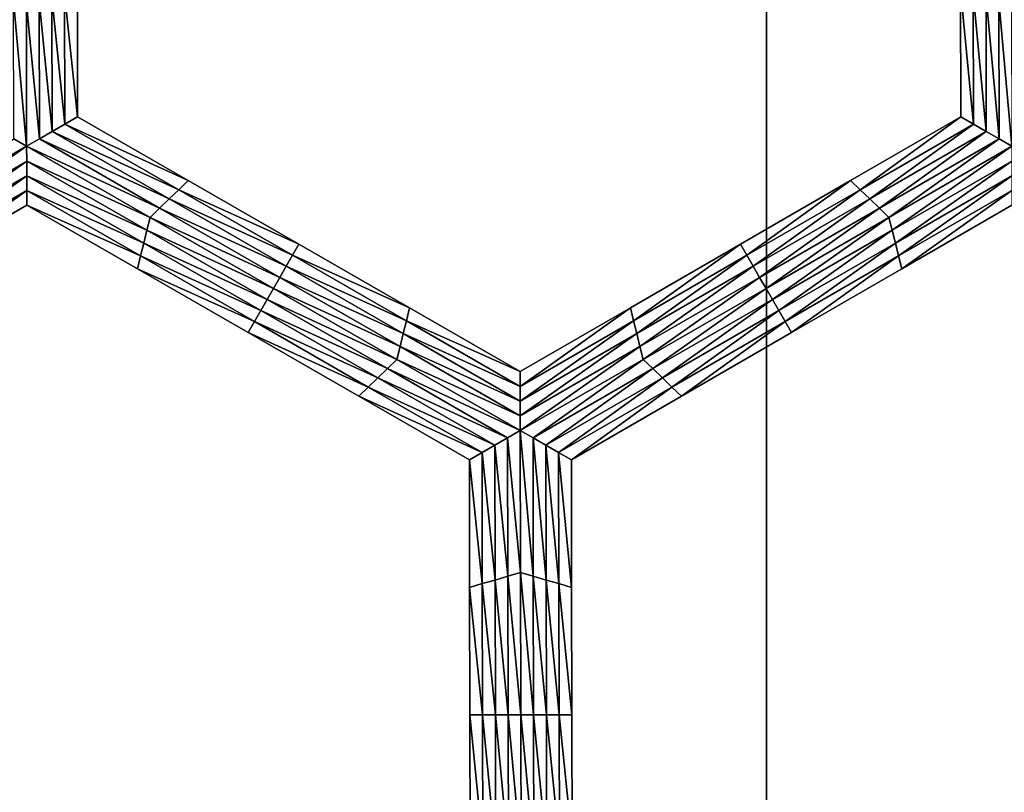
# Model space of a CAD drawing. Extents: x -0.03 to 0.034, y -0.214 to 0.03.
# Drawn here: x 0.003 to 0.005, y -0.2 to -0.199 of the extents above; entities that cross this region are included whole.
import ezdxf

# ---------------------------------------------------------------- set-up
doc = ezdxf.new("R2010")
doc.units = 0
doc.header["$MEASUREMENT"] = 0
doc.layers.get('0').update_dxf_attribs({"linetype": 'CONTINUOUS'})

msp = doc.modelspace()

# ---------------------------------------------------------------- linework, layer by layer
for points in [[(0.0043919, -0.1880346, 0.0220787), (0.0000002, -0.1880346, 0.0225112), (0.0000002, -0.212301, 0.0225162)], [(0.0043919, -0.1880346, 0.0220787), (0.0000002, -0.212301, 0.0225162), (0.0043929, -0.212301, 0.0220835)], [(0.0000002, -0.1880346, -0.0225112), (0.0043919, -0.1880346, -0.0220787), (0.0043929, -0.212301, -0.0220835)], [(0.0000002, -0.1880346, -0.0225112), (0.0043929, -0.212301, -0.0220835), (0.0000002, -0.212301, -0.0225162)], [(0.0043919, -0.1880346, -0.0220787), (0.0086149, -0.1880346, -0.0207976), (0.0086168, -0.212301, -0.0208023)], [(0.0043919, -0.1880346, -0.0220787), (0.0086168, -0.212301, -0.0208023), (0.0043929, -0.212301, -0.0220835)], [(0.0086149, -0.1880346, 0.0207976), (0.0043919, -0.1880346, 0.0220787), (0.0043929, -0.212301, 0.0220835)], [(0.0086149, -0.1880346, 0.0207976), (0.0043929, -0.212301, 0.0220835), (0.0086168, -0.212301, 0.0208022)], [(0.0030744, -0.1984999, -0.0258652), (0.0030975, -0.1984933, -0.0258652), (0.003098, -0.1987374, -0.0258652)], [(0.0030975, -0.1984933, -0.0258652), (0.0031206, -0.1984866, -0.0258652), (0.0031211, -0.1987241, -0.0258652)], [(0.0030975, -0.1984933, -0.0258652), (0.0031211, -0.1987241, -0.0258652), (0.003098, -0.1987374, -0.0258652)], [(0.0031206, -0.1984866, -0.0258652), (0.0031438, -0.1984799, -0.0258652), (0.0031442, -0.1987108, -0.0258652)], [(0.0031206, -0.1984866, -0.0258652), (0.0031442, -0.1987108, -0.0258652), (0.0031211, -0.1987241, -0.0258652)], [(0.0031438, -0.1984799, -0.0252043), (0.0031442, -0.1987108, -0.0252043), (0.0031442, -0.1987108, -0.0253695)], [(0.0031438, -0.1984799, -0.0252043), (0.0031442, -0.1987108, -0.0253695), (0.0031438, -0.1984799, -0.0253695)], [(0.0031438, -0.1984799, -0.0253695), (0.0031442, -0.1987108, -0.0253695), (0.0031442, -0.1987108, -0.0255348)], [(0.0031438, -0.1984799, -0.0253695), (0.0031442, -0.1987108, -0.0255348), (0.0031438, -0.1984799, -0.0255348)], [(0.0031438, -0.1984799, -0.0255348), (0.0031442, -0.1987108, -0.0255348), (0.0031442, -0.1987108, -0.0257)], [(0.0031438, -0.1984799, -0.0255348), (0.0031442, -0.1987108, -0.0257), (0.0031438, -0.1984799, -0.0257)], [(0.0031438, -0.1984799, -0.0257), (0.0031442, -0.1987108, -0.0257), (0.0031442, -0.1987108, -0.0258652)], [(0.0031438, -0.1984799, -0.0257), (0.0031442, -0.1987108, -0.0258652), (0.0031438, -0.1984799, -0.0258652)], [(0.0047444, -0.1987108, -0.0252043), (0.004744, -0.1984799, -0.0252043), (0.004744, -0.1984799, -0.0253695)], [(0.0047444, -0.1987108, -0.0252043), (0.004744, -0.1984799, -0.0253695), (0.0047444, -0.1987108, -0.0253695)], [(0.0047444, -0.1987108, -0.0257), (0.004744, -0.1984799, -0.0257), (0.004744, -0.1984799, -0.0258652)], [(0.0047444, -0.1987108, -0.0257), (0.004744, -0.1984799, -0.0258652), (0.0047444, -0.1987108, -0.0258652)], [(0.0047444, -0.1987108, -0.0255348), (0.004744, -0.1984799, -0.0255348), (0.004744, -0.1984799, -0.0257)], [(0.0047444, -0.1987108, -0.0255348), (0.004744, -0.1984799, -0.0257), (0.0047444, -0.1987108, -0.0257)], [(0.0047444, -0.1987108, -0.0253695), (0.004744, -0.1984799, -0.0253695), (0.004744, -0.1984799, -0.0255348)], [(0.0047444, -0.1987108, -0.0253695), (0.004744, -0.1984799, -0.0255348), (0.0047444, -0.1987108, -0.0255348)], [(0.0047675, -0.1987241, -0.0258652), (0.0047444, -0.1987108, -0.0258652), (0.004744, -0.1984799, -0.0258652)], [(0.0047675, -0.1987241, -0.0258652), (0.004744, -0.1984799, -0.0258652), (0.0047671, -0.1984866, -0.0258652)], [(0.0047906, -0.1987374, -0.0258652), (0.0047675, -0.1987241, -0.0258652), (0.0047671, -0.1984866, -0.0258652)], [(0.0047906, -0.1987374, -0.0258652), (0.0047671, -0.1984866, -0.0258652), (0.0047902, -0.1984933, -0.0258652)], [(0.0048137, -0.1987508, -0.0258652), (0.0047906, -0.1987374, -0.0258652), (0.0047902, -0.1984933, -0.0258652)], [(0.0048137, -0.1987508, -0.0258652), (0.0047902, -0.1984933, -0.0258652), (0.0048133, -0.1984999, -0.0258652)], [(0.0030518, -0.1987641, -0.0258652), (0.0030287, -0.1987508, -0.0258652), (0.0030282, -0.1984999, -0.0258652)], [(0.0030518, -0.1987641, -0.0258652), (0.0030282, -0.1984999, -0.0258652), (0.0030513, -0.1985066, -0.0258652)], [(0.0030513, -0.1985066, -0.0258652), (0.0030744, -0.1984999, -0.0258652), (0.0030749, -0.1987508, -0.0258652)], [(0.0030513, -0.1985066, -0.0258652), (0.0030749, -0.1987508, -0.0258652), (0.0030518, -0.1987641, -0.0258652)], [(0.0030744, -0.1984999, -0.0258652), (0.003098, -0.1987374, -0.0258652), (0.0030749, -0.1987508, -0.0258652)], [(0.0048369, -0.1987641, -0.0258652), (0.0048137, -0.1987508, -0.0258652), (0.0048133, -0.1984999, -0.0258652)], [(0.0048369, -0.1987641, -0.0258652), (0.0048133, -0.1984999, -0.0258652), (0.0048364, -0.1985066, -0.0258652)], [(0.003098, -0.1987374, -0.0258652), (0.0031211, -0.1987241, -0.0258652), (0.0033274, -0.1988428, -0.0258652)], [(0.0031211, -0.1987241, -0.0258652), (0.0031442, -0.1987108, -0.0258652), (0.0033447, -0.1988261, -0.0258652)], [(0.0031211, -0.1987241, -0.0258652), (0.0033447, -0.1988261, -0.0258652), (0.0033274, -0.1988428, -0.0258652)], [(0.0031442, -0.1987108, -0.0252043), (0.0033447, -0.1988261, -0.0252043), (0.0033447, -0.1988261, -0.0253695)], [(0.0031442, -0.1987108, -0.0252043), (0.0033447, -0.1988261, -0.0253695), (0.0031442, -0.1987108, -0.0253695)], [(0.0031442, -0.1987108, -0.0257), (0.0033447, -0.1988261, -0.0257), (0.0033447, -0.1988261, -0.0258652)], [(0.0031442, -0.1987108, -0.0257), (0.0033447, -0.1988261, -0.0258652), (0.0031442, -0.1987108, -0.0258652)], [(0.0031442, -0.1987108, -0.0255348), (0.0033447, -0.1988261, -0.0255348), (0.0033447, -0.1988261, -0.0257)], [(0.0031442, -0.1987108, -0.0255348), (0.0033447, -0.1988261, -0.0257), (0.0031442, -0.1987108, -0.0257)], [(0.0031442, -0.1987108, -0.0253695), (0.0033447, -0.1988261, -0.0253695), (0.0033447, -0.1988261, -0.0255348)], [(0.0031442, -0.1987108, -0.0253695), (0.0033447, -0.1988261, -0.0255348), (0.0031442, -0.1987108, -0.0255348)], [(0.0045448, -0.1988261, -0.0252043), (0.0047444, -0.1987108, -0.0252043), (0.0047444, -0.1987108, -0.0253695)], [(0.0045448, -0.1988261, -0.0252043), (0.0047444, -0.1987108, -0.0253695), (0.0045448, -0.1988261, -0.0253695)], [(0.0045448, -0.1988261, -0.0253695), (0.0047444, -0.1987108, -0.0253695), (0.0047444, -0.1987108, -0.0255348)], [(0.0045448, -0.1988261, -0.0253695), (0.0047444, -0.1987108, -0.0255348), (0.0045448, -0.1988261, -0.0255348)], [(0.0045448, -0.1988261, -0.0255348), (0.0047444, -0.1987108, -0.0255348), (0.0047444, -0.1987108, -0.0257)], [(0.0045448, -0.1988261, -0.0255348), (0.0047444, -0.1987108, -0.0257), (0.0045448, -0.1988261, -0.0257)], [(0.0045448, -0.1988261, -0.0257), (0.0047444, -0.1987108, -0.0257), (0.0047444, -0.1987108, -0.0258652)], [(0.0045448, -0.1988261, -0.0257), (0.0047444, -0.1987108, -0.0258652), (0.0045448, -0.1988261, -0.0258652)], [(0.0045622, -0.1988428, -0.0258652), (0.0045448, -0.1988261, -0.0258652), (0.0047444, -0.1987108, -0.0258652)], [(0.0045622, -0.1988428, -0.0258652), (0.0047444, -0.1987108, -0.0258652), (0.0047675, -0.1987241, -0.0258652)], [(0.0045795, -0.1988594, -0.0258652), (0.0045622, -0.1988428, -0.0258652), (0.0047675, -0.1987241, -0.0258652)], [(0.0045795, -0.1988594, -0.0258652), (0.0047675, -0.1987241, -0.0258652), (0.0047906, -0.1987374, -0.0258652)], [(0.0030749, -0.1987508, -0.0258652), (0.003098, -0.1987374, -0.0258652), (0.0033101, -0.1988594, -0.0258652)], [(0.003098, -0.1987374, -0.0258652), (0.0033274, -0.1988428, -0.0258652), (0.0033101, -0.1988594, -0.0258652)], [(0.0045969, -0.1988761, -0.0258652), (0.0045795, -0.1988594, -0.0258652), (0.0047906, -0.1987374, -0.0258652)], [(0.0045969, -0.1988761, -0.0258652), (0.0047906, -0.1987374, -0.0258652), (0.0048137, -0.1987508, -0.0258652)], [(0.0028292, -0.1988928, -0.0258652), (0.0030287, -0.1987508, -0.0258652), (0.0030518, -0.1987641, -0.0258652)], [(0.0030518, -0.1987641, -0.0258652), (0.0030749, -0.1987508, -0.0258652), (0.0032928, -0.1988761, -0.0258652)], [(0.0030749, -0.1987508, -0.0258652), (0.0033101, -0.1988594, -0.0258652), (0.0032928, -0.1988761, -0.0258652)], [(0.0046142, -0.1988928, -0.0258652), (0.0045969, -0.1988761, -0.0258652), (0.0048137, -0.1987508, -0.0258652)], [(0.0046142, -0.1988928, -0.0258652), (0.0048137, -0.1987508, -0.0258652), (0.0048369, -0.1987641, -0.0258652)], [(0.0030518, -0.1987641, -0.0258652), (0.002835, -0.1989161, -0.0258652), (0.0028292, -0.1988928, -0.0258652)], [(0.0030518, -0.1987641, -0.0258652), (0.0030519, -0.1987908, -0.0258652), (0.002835, -0.1989161, -0.0258652)], [(0.0032754, -0.1988928, -0.0258652), (0.0030519, -0.1987908, -0.0258652), (0.0030518, -0.1987641, -0.0258652)], [(0.0030518, -0.1987641, -0.0258652), (0.0032928, -0.1988761, -0.0258652), (0.0032754, -0.1988928, -0.0258652)], [(0.0048369, -0.1987641, -0.0258652), (0.0046201, -0.1989161, -0.0258652), (0.0046142, -0.1988928, -0.0258652)], [(0.0048369, -0.1987641, -0.0258652), (0.0048369, -0.1987908, -0.0258652), (0.0046201, -0.1989161, -0.0258652)], [(0.0030519, -0.1987908, -0.0258652), (0.0028409, -0.1989394, -0.0258652), (0.002835, -0.1989161, -0.0258652)], [(0.0030519, -0.1987908, -0.0258652), (0.003052, -0.1988174, -0.0258652), (0.0028409, -0.1989394, -0.0258652)], [(0.0032697, -0.1989161, -0.0258652), (0.003052, -0.1988174, -0.0258652), (0.0030519, -0.1987908, -0.0258652)], [(0.0032754, -0.1988928, -0.0258652), (0.0032697, -0.1989161, -0.0258652), (0.0030519, -0.1987908, -0.0258652)], [(0.0048369, -0.1987908, -0.0258652), (0.0046259, -0.1989394, -0.0258652), (0.0046201, -0.1989161, -0.0258652)], [(0.0048369, -0.1987908, -0.0258652), (0.004837, -0.1988174, -0.0258652), (0.0046259, -0.1989394, -0.0258652)], [(0.003052, -0.1988174, -0.0258652), (0.0028467, -0.1989627, -0.0258652), (0.0028409, -0.1989394, -0.0258652)], [(0.003052, -0.1988174, -0.0258652), (0.003052, -0.1988441, -0.0258652), (0.0028467, -0.1989627, -0.0258652)], [(0.003264, -0.1989394, -0.0258652), (0.003052, -0.1988441, -0.0258652), (0.003052, -0.1988174, -0.0258652)], [(0.0032697, -0.1989161, -0.0258652), (0.003264, -0.1989394, -0.0258652), (0.003052, -0.1988174, -0.0258652)], [(0.0033274, -0.1988428, -0.0258652), (0.0033447, -0.1988261, -0.0258652), (0.0035451, -0.1989414, -0.0258652)], [(0.0033447, -0.1988261, -0.0253695), (0.0035451, -0.1989414, -0.0253695), (0.0035451, -0.1989414, -0.0255348)], [(0.0033447, -0.1988261, -0.0253695), (0.0035451, -0.1989414, -0.0255348), (0.0033447, -0.1988261, -0.0255348)], [(0.0033447, -0.1988261, -0.0255348), (0.0035451, -0.1989414, -0.0255348), (0.0035451, -0.1989414, -0.0257)], [(0.0033447, -0.1988261, -0.0255348), (0.0035451, -0.1989414, -0.0257), (0.0033447, -0.1988261, -0.0257)], [(0.0033447, -0.1988261, -0.0252043), (0.0035451, -0.1989414, -0.0252043), (0.0035451, -0.1989414, -0.0253695)], [(0.0033447, -0.1988261, -0.0252043), (0.0035451, -0.1989414, -0.0253695), (0.0033447, -0.1988261, -0.0253695)], [(0.0033447, -0.1988261, -0.0257), (0.0035451, -0.1989414, -0.0257), (0.0035451, -0.1989414, -0.0258652)], [(0.0033447, -0.1988261, -0.0257), (0.0035451, -0.1989414, -0.0258652), (0.0033447, -0.1988261, -0.0258652)], [(0.0043452, -0.1989414, -0.0253695), (0.0045448, -0.1988261, -0.0253695), (0.0045448, -0.1988261, -0.0255348)], [(0.0043452, -0.1989414, -0.0253695), (0.0045448, -0.1988261, -0.0255348), (0.0043452, -0.1989414, -0.0255348)], [(0.0043452, -0.1989414, -0.0255348), (0.0045448, -0.1988261, -0.0255348), (0.0045448, -0.1988261, -0.0257)], [(0.0043452, -0.1989414, -0.0255348), (0.0045448, -0.1988261, -0.0257), (0.0043452, -0.1989414, -0.0257)], [(0.0043452, -0.1989414, -0.0252043), (0.0045448, -0.1988261, -0.0252043), (0.0045448, -0.1988261, -0.0253695)], [(0.0043452, -0.1989414, -0.0252043), (0.0045448, -0.1988261, -0.0253695), (0.0043452, -0.1989414, -0.0253695)], [(0.0043452, -0.1989414, -0.0257), (0.0045448, -0.1988261, -0.0257), (0.0045448, -0.1988261, -0.0258652)], [(0.0043452, -0.1989414, -0.0257), (0.0045448, -0.1988261, -0.0258652), (0.0043452, -0.1989414, -0.0258652)], [(0.0043568, -0.1989614, -0.0258652), (0.0043452, -0.1989414, -0.0258652), (0.0045448, -0.1988261, -0.0258652)], [(0.0043568, -0.1989614, -0.0258652), (0.0045448, -0.1988261, -0.0258652), (0.0045622, -0.1988428, -0.0258652)], [(0.004837, -0.1988174, -0.0258652), (0.0046317, -0.1989627, -0.0258652), (0.0046259, -0.1989394, -0.0258652)], [(0.004837, -0.1988174, -0.0258652), (0.0048371, -0.1988441, -0.0258652), (0.0046317, -0.1989627, -0.0258652)], [(0.003052, -0.1988441, -0.0258652), (0.0028525, -0.1989861, -0.0258652), (0.0028467, -0.1989627, -0.0258652)], [(0.003052, -0.1988441, -0.0258652), (0.0030521, -0.1988707, -0.0258652), (0.0028525, -0.1989861, -0.0258652)], [(0.0032583, -0.1989627, -0.0258652), (0.0030521, -0.1988707, -0.0258652), (0.003052, -0.1988441, -0.0258652)], [(0.003264, -0.1989394, -0.0258652), (0.0032583, -0.1989627, -0.0258652), (0.003052, -0.1988441, -0.0258652)], [(0.0033101, -0.1988594, -0.0258652), (0.0033274, -0.1988428, -0.0258652), (0.0035336, -0.1989614, -0.0258652)], [(0.0033274, -0.1988428, -0.0258652), (0.0035451, -0.1989414, -0.0258652), (0.0035336, -0.1989614, -0.0258652)], [(0.0043684, -0.1989814, -0.0258652), (0.0043568, -0.1989614, -0.0258652), (0.0045622, -0.1988428, -0.0258652)], [(0.0043684, -0.1989814, -0.0258652), (0.0045622, -0.1988428, -0.0258652), (0.0045795, -0.1988594, -0.0258652)], [(0.0048371, -0.1988441, -0.0258652), (0.0046375, -0.1989861, -0.0258652), (0.0046317, -0.1989627, -0.0258652)], [(0.0048371, -0.1988441, -0.0258652), (0.0048371, -0.1988707, -0.0258652), (0.0046375, -0.1989861, -0.0258652)], [(0.0032928, -0.1988761, -0.0258652), (0.0033101, -0.1988594, -0.0258652), (0.0035221, -0.1989814, -0.0258652)], [(0.0033101, -0.1988594, -0.0258652), (0.0035336, -0.1989614, -0.0258652), (0.0035221, -0.1989814, -0.0258652)], [(0.00438, -0.1990014, -0.0258652), (0.0043684, -0.1989814, -0.0258652), (0.0045795, -0.1988594, -0.0258652)], [(0.00438, -0.1990014, -0.0258652), (0.0045795, -0.1988594, -0.0258652), (0.0045969, -0.1988761, -0.0258652)], [(0.0030521, -0.1988707, -0.0252043), (0.0028525, -0.1989861, -0.0252043), (0.0028525, -0.1989861, -0.0253695)], [(0.0030521, -0.1988707, -0.0252043), (0.0028525, -0.1989861, -0.0253695), (0.0030521, -0.1988707, -0.0253695)], [(0.0030521, -0.1988707, -0.0257), (0.0028525, -0.1989861, -0.0257), (0.0028525, -0.1989861, -0.0258652)], [(0.0030521, -0.1988707, -0.0257), (0.0028525, -0.1989861, -0.0258652), (0.0030521, -0.1988707, -0.0258652)], [(0.0030521, -0.1988707, -0.0255348), (0.0028525, -0.1989861, -0.0255348), (0.0028525, -0.1989861, -0.0257)], [(0.0030521, -0.1988707, -0.0255348), (0.0028525, -0.1989861, -0.0257), (0.0030521, -0.1988707, -0.0257)], [(0.0030521, -0.1988707, -0.0253695), (0.0028525, -0.1989861, -0.0253695), (0.0028525, -0.1989861, -0.0255348)], [(0.0030521, -0.1988707, -0.0253695), (0.0028525, -0.1989861, -0.0255348), (0.0030521, -0.1988707, -0.0255348)], [(0.0032526, -0.1989861, -0.0252043), (0.0030521, -0.1988707, -0.0252043), (0.0030521, -0.1988707, -0.0253695)], [(0.0032526, -0.1989861, -0.0252043), (0.0030521, -0.1988707, -0.0253695), (0.0032526, -0.1989861, -0.0253695)], [(0.0032526, -0.1989861, -0.0253695), (0.0030521, -0.1988707, -0.0253695), (0.0030521, -0.1988707, -0.0255348)], [(0.0032526, -0.1989861, -0.0253695), (0.0030521, -0.1988707, -0.0255348), (0.0032526, -0.1989861, -0.0255348)], [(0.0032526, -0.1989861, -0.0255348), (0.0030521, -0.1988707, -0.0255348), (0.0030521, -0.1988707, -0.0257)], [(0.0032526, -0.1989861, -0.0255348), (0.0030521, -0.1988707, -0.0257), (0.0032526, -0.1989861, -0.0257)], [(0.0032526, -0.1989861, -0.0257), (0.0030521, -0.1988707, -0.0257), (0.0030521, -0.1988707, -0.0258652)], [(0.0032526, -0.1989861, -0.0257), (0.0030521, -0.1988707, -0.0258652), (0.0032526, -0.1989861, -0.0258652)], [(0.0032583, -0.1989627, -0.0258652), (0.0032526, -0.1989861, -0.0258652), (0.0030521, -0.1988707, -0.0258652)], [(0.0032754, -0.1988928, -0.0258652), (0.0032928, -0.1988761, -0.0258652), (0.0035106, -0.1990014, -0.0258652)], [(0.0032928, -0.1988761, -0.0258652), (0.0035221, -0.1989814, -0.0258652), (0.0035106, -0.1990014, -0.0258652)], [(0.0043916, -0.1990214, -0.0258652), (0.00438, -0.1990014, -0.0258652), (0.0045969, -0.1988761, -0.0258652)], [(0.0043916, -0.1990214, -0.0258652), (0.0045969, -0.1988761, -0.0258652), (0.0046142, -0.1988928, -0.0258652)], [(0.0048371, -0.1988707, -0.0252043), (0.0046375, -0.1989861, -0.0252043), (0.0046375, -0.1989861, -0.0253695)], [(0.0048371, -0.1988707, -0.0252043), (0.0046375, -0.1989861, -0.0253695), (0.0048371, -0.1988707, -0.0253695)], [(0.0048371, -0.1988707, -0.0257), (0.0046375, -0.1989861, -0.0257), (0.0046375, -0.1989861, -0.0258652)], [(0.0048371, -0.1988707, -0.0257), (0.0046375, -0.1989861, -0.0258652), (0.0048371, -0.1988707, -0.0258652)], [(0.0048371, -0.1988707, -0.0253695), (0.0046375, -0.1989861, -0.0253695), (0.0046375, -0.1989861, -0.0255348)], [(0.0048371, -0.1988707, -0.0255348), (0.0046375, -0.1989861, -0.0255348), (0.0046375, -0.1989861, -0.0257)], [(0.0048371, -0.1988707, -0.0255348), (0.0046375, -0.1989861, -0.0257), (0.0048371, -0.1988707, -0.0257)], [(0.0048371, -0.1988707, -0.0253695), (0.0046375, -0.1989861, -0.0255348), (0.0048371, -0.1988707, -0.0255348)], [(0.0034991, -0.1990214, -0.0258652), (0.0032697, -0.1989161, -0.0258652), (0.0032754, -0.1988928, -0.0258652)], [(0.0032754, -0.1988928, -0.0258652), (0.0035106, -0.1990014, -0.0258652), (0.0034991, -0.1990214, -0.0258652)], [(0.0046142, -0.1988928, -0.0258652), (0.0044032, -0.1990414, -0.0258652), (0.0043916, -0.1990214, -0.0258652)], [(0.0046142, -0.1988928, -0.0258652), (0.0046201, -0.1989161, -0.0258652), (0.0044032, -0.1990414, -0.0258652)], [(0.0034876, -0.1990414, -0.0258652), (0.003264, -0.1989394, -0.0258652), (0.0032697, -0.1989161, -0.0258652)], [(0.0034991, -0.1990214, -0.0258652), (0.0034876, -0.1990414, -0.0258652), (0.0032697, -0.1989161, -0.0258652)], [(0.0046201, -0.1989161, -0.0258652), (0.0044148, -0.1990614, -0.0258652), (0.0044032, -0.1990414, -0.0258652)], [(0.0046201, -0.1989161, -0.0258652), (0.0046259, -0.1989394, -0.0258652), (0.0044148, -0.1990614, -0.0258652)], [(0.0034761, -0.1990614, -0.0258652), (0.0032583, -0.1989627, -0.0258652), (0.003264, -0.1989394, -0.0258652)], [(0.0034876, -0.1990414, -0.0258652), (0.0034761, -0.1990614, -0.0258652), (0.003264, -0.1989394, -0.0258652)], [(0.0046259, -0.1989394, -0.0258652), (0.0044264, -0.1990814, -0.0258652), (0.0044148, -0.1990614, -0.0258652)], [(0.0046259, -0.1989394, -0.0258652), (0.0046317, -0.1989627, -0.0258652), (0.0044264, -0.1990814, -0.0258652)], [(0.0035336, -0.1989614, -0.0258652), (0.0035451, -0.1989414, -0.0258652), (0.0037456, -0.1990568, -0.0258652)], [(0.0035451, -0.1989414, -0.0253695), (0.0037456, -0.1990568, -0.0253695), (0.0037456, -0.1990568, -0.0255348)], [(0.0035451, -0.1989414, -0.0253695), (0.0037456, -0.1990568, -0.0255348), (0.0035451, -0.1989414, -0.0255348)], [(0.0035451, -0.1989414, -0.0255348), (0.0037456, -0.1990568, -0.0255348), (0.0037456, -0.1990568, -0.0257)], [(0.0035451, -0.1989414, -0.0255348), (0.0037456, -0.1990568, -0.0257), (0.0035451, -0.1989414, -0.0257)], [(0.0035451, -0.1989414, -0.0252043), (0.0037456, -0.1990568, -0.0252043), (0.0037456, -0.1990568, -0.0253695)], [(0.0035451, -0.1989414, -0.0252043), (0.0037456, -0.1990568, -0.0253695), (0.0035451, -0.1989414, -0.0253695)], [(0.0035451, -0.1989414, -0.0257), (0.0037456, -0.1990568, -0.0257), (0.0037456, -0.1990568, -0.0258652)], [(0.0035451, -0.1989414, -0.0257), (0.0037456, -0.1990568, -0.0258652), (0.0035451, -0.1989414, -0.0258652)], [(0.0041457, -0.1990568, -0.0253695), (0.0043452, -0.1989414, -0.0253695), (0.0043452, -0.1989414, -0.0255348)], [(0.0041457, -0.1990568, -0.0253695), (0.0043452, -0.1989414, -0.0255348), (0.0041457, -0.1990568, -0.0255348)], [(0.0041457, -0.1990568, -0.0255348), (0.0043452, -0.1989414, -0.0255348), (0.0043452, -0.1989414, -0.0257)], [(0.0041457, -0.1990568, -0.0255348), (0.0043452, -0.1989414, -0.0257), (0.0041457, -0.1990568, -0.0257)], [(0.0041457, -0.1990568, -0.0252043), (0.0043452, -0.1989414, -0.0252043), (0.0043452, -0.1989414, -0.0253695)], [(0.0041457, -0.1990568, -0.0252043), (0.0043452, -0.1989414, -0.0253695), (0.0041457, -0.1990568, -0.0253695)], [(0.0041457, -0.1990568, -0.0257), (0.0043452, -0.1989414, -0.0257), (0.0043452, -0.1989414, -0.0258652)], [(0.0041457, -0.1990568, -0.0257), (0.0043452, -0.1989414, -0.0258652), (0.0041457, -0.1990568, -0.0258652)], [(0.0041515, -0.1990801, -0.0258652), (0.0041457, -0.1990568, -0.0258652), (0.0043452, -0.1989414, -0.0258652)], [(0.0041515, -0.1990801, -0.0258652), (0.0043452, -0.1989414, -0.0258652), (0.0043568, -0.1989614, -0.0258652)], [(0.0034645, -0.1990814, -0.0258652), (0.0032526, -0.1989861, -0.0258652), (0.0032583, -0.1989627, -0.0258652)], [(0.0034761, -0.1990614, -0.0258652), (0.0034645, -0.1990814, -0.0258652), (0.0032583, -0.1989627, -0.0258652)], [(0.0035221, -0.1989814, -0.0258652), (0.0035336, -0.1989614, -0.0258652), (0.0037399, -0.1990801, -0.0258652)], [(0.0035336, -0.1989614, -0.0258652), (0.0037456, -0.1990568, -0.0258652), (0.0037399, -0.1990801, -0.0258652)], [(0.0041573, -0.1991034, -0.0258652), (0.0041515, -0.1990801, -0.0258652), (0.0043568, -0.1989614, -0.0258652)], [(0.0041573, -0.1991034, -0.0258652), (0.0043568, -0.1989614, -0.0258652), (0.0043684, -0.1989814, -0.0258652)], [(0.0046317, -0.1989627, -0.0258652), (0.004438, -0.1991014, -0.0258652), (0.0044264, -0.1990814, -0.0258652)], [(0.0046317, -0.1989627, -0.0258652), (0.0046375, -0.1989861, -0.0258652), (0.004438, -0.1991014, -0.0258652)], [(0.003453, -0.1991014, -0.0253695), (0.0032526, -0.1989861, -0.0253695), (0.0032526, -0.1989861, -0.0255348)], [(0.003453, -0.1991014, -0.0253695), (0.0032526, -0.1989861, -0.0255348), (0.003453, -0.1991014, -0.0255348)], [(0.003453, -0.1991014, -0.0255348), (0.0032526, -0.1989861, -0.0255348), (0.0032526, -0.1989861, -0.0257)], [(0.003453, -0.1991014, -0.0255348), (0.0032526, -0.1989861, -0.0257), (0.003453, -0.1991014, -0.0257)], [(0.003453, -0.1991014, -0.0252043), (0.0032526, -0.1989861, -0.0252043), (0.0032526, -0.1989861, -0.0253695)], [(0.003453, -0.1991014, -0.0252043), (0.0032526, -0.1989861, -0.0253695), (0.003453, -0.1991014, -0.0253695)], [(0.003453, -0.1991014, -0.0257), (0.0032526, -0.1989861, -0.0257), (0.0032526, -0.1989861, -0.0258652)], [(0.003453, -0.1991014, -0.0257), (0.0032526, -0.1989861, -0.0258652), (0.003453, -0.1991014, -0.0258652)], [(0.0034645, -0.1990814, -0.0258652), (0.003453, -0.1991014, -0.0258652), (0.0032526, -0.1989861, -0.0258652)], [(0.0035106, -0.1990014, -0.0258652), (0.0035221, -0.1989814, -0.0258652), (0.0037342, -0.1991034, -0.0258652)], [(0.0035221, -0.1989814, -0.0258652), (0.0037399, -0.1990801, -0.0258652), (0.0037342, -0.1991034, -0.0258652)], [(0.0041631, -0.1991268, -0.0258652), (0.0041573, -0.1991034, -0.0258652), (0.0043684, -0.1989814, -0.0258652)], [(0.0041631, -0.1991268, -0.0258652), (0.0043684, -0.1989814, -0.0258652), (0.00438, -0.1990014, -0.0258652)], [(0.0046375, -0.1989861, -0.0253695), (0.004438, -0.1991014, -0.0253695), (0.004438, -0.1991014, -0.0255348)], [(0.0046375, -0.1989861, -0.0253695), (0.004438, -0.1991014, -0.0255348), (0.0046375, -0.1989861, -0.0255348)], [(0.0046375, -0.1989861, -0.0255348), (0.004438, -0.1991014, -0.0255348), (0.004438, -0.1991014, -0.0257)], [(0.0046375, -0.1989861, -0.0255348), (0.004438, -0.1991014, -0.0257), (0.0046375, -0.1989861, -0.0257)], [(0.0046375, -0.1989861, -0.0252043), (0.004438, -0.1991014, -0.0252043), (0.004438, -0.1991014, -0.0253695)], [(0.0046375, -0.1989861, -0.0252043), (0.004438, -0.1991014, -0.0253695), (0.0046375, -0.1989861, -0.0253695)], [(0.0046375, -0.1989861, -0.0257), (0.004438, -0.1991014, -0.0257), (0.004438, -0.1991014, -0.0258652)], [(0.0046375, -0.1989861, -0.0257), (0.004438, -0.1991014, -0.0258652), (0.0046375, -0.1989861, -0.0258652)], [(0.0034991, -0.1990214, -0.0258652), (0.0035106, -0.1990014, -0.0258652), (0.0037284, -0.1991268, -0.0258652)], [(0.0035106, -0.1990014, -0.0258652), (0.0037342, -0.1991034, -0.0258652), (0.0037284, -0.1991268, -0.0258652)], [(0.004169, -0.1991501, -0.0258652), (0.0041631, -0.1991268, -0.0258652), (0.00438, -0.1990014, -0.0258652)], [(0.004169, -0.1991501, -0.0258652), (0.00438, -0.1990014, -0.0258652), (0.0043916, -0.1990214, -0.0258652)], [(0.0037227, -0.1991501, -0.0258652), (0.0034876, -0.1990414, -0.0258652), (0.0034991, -0.1990214, -0.0258652)], [(0.0034991, -0.1990214, -0.0258652), (0.0037284, -0.1991268, -0.0258652), (0.0037227, -0.1991501, -0.0258652)], [(0.0043916, -0.1990214, -0.0258652), (0.0041863, -0.1991667, -0.0258652), (0.004169, -0.1991501, -0.0258652)], [(0.0043916, -0.1990214, -0.0258652), (0.0044032, -0.1990414, -0.0258652), (0.0041863, -0.1991667, -0.0258652)], [(0.0037054, -0.1991667, -0.0258652), (0.0034761, -0.1990614, -0.0258652), (0.0034876, -0.1990414, -0.0258652)], [(0.0037227, -0.1991501, -0.0258652), (0.0037054, -0.1991667, -0.0258652), (0.0034876, -0.1990414, -0.0258652)], [(0.0044032, -0.1990414, -0.0258652), (0.0042037, -0.1991834, -0.0258652), (0.0041863, -0.1991667, -0.0258652)], [(0.0044032, -0.1990414, -0.0258652), (0.0044148, -0.1990614, -0.0258652), (0.0042037, -0.1991834, -0.0258652)], [(0.0036881, -0.1991834, -0.0258652), (0.0034645, -0.1990814, -0.0258652), (0.0034761, -0.1990614, -0.0258652)], [(0.0037054, -0.1991667, -0.0258652), (0.0036881, -0.1991834, -0.0258652), (0.0034761, -0.1990614, -0.0258652)], [(0.0037399, -0.1990801, -0.0258652), (0.0037456, -0.1990568, -0.0258652), (0.0039461, -0.1991721, -0.0258652)], [(0.0037456, -0.1990568, -0.0252043), (0.0039461, -0.1991721, -0.0252043), (0.0039461, -0.1991721, -0.0253695)], [(0.0037456, -0.1990568, -0.0252043), (0.0039461, -0.1991721, -0.0253695), (0.0037456, -0.1990568, -0.0253695)], [(0.0037456, -0.1990568, -0.0253695), (0.0039461, -0.1991721, -0.0253695), (0.0039461, -0.1991721, -0.0255348)], [(0.0037456, -0.1990568, -0.0253695), (0.0039461, -0.1991721, -0.0255348), (0.0037456, -0.1990568, -0.0255348)], [(0.0037456, -0.1990568, -0.0255348), (0.0039461, -0.1991721, -0.0255348), (0.0039461, -0.1991721, -0.0257)], [(0.0037456, -0.1990568, -0.0255348), (0.0039461, -0.1991721, -0.0257), (0.0037456, -0.1990568, -0.0257)], [(0.0037456, -0.1990568, -0.0257), (0.0039461, -0.1991721, -0.0257), (0.0039461, -0.1991721, -0.0258652)], [(0.0037456, -0.1990568, -0.0257), (0.0039461, -0.1991721, -0.0258652), (0.0037456, -0.1990568, -0.0258652)], [(0.0039461, -0.1991721, -0.0252043), (0.0041457, -0.1990568, -0.0252043), (0.0041457, -0.1990568, -0.0253695)], [(0.0039461, -0.1991721, -0.0252043), (0.0041457, -0.1990568, -0.0253695), (0.0039461, -0.1991721, -0.0253695)], [(0.0039461, -0.1991721, -0.0257), (0.0041457, -0.1990568, -0.0257), (0.0041457, -0.1990568, -0.0258652)], [(0.0039461, -0.1991721, -0.0257), (0.0041457, -0.1990568, -0.0258652), (0.0039461, -0.1991721, -0.0258652)], [(0.0039461, -0.1991721, -0.0255348), (0.0041457, -0.1990568, -0.0255348), (0.0041457, -0.1990568, -0.0257)], [(0.0039461, -0.1991721, -0.0255348), (0.0041457, -0.1990568, -0.0257), (0.0039461, -0.1991721, -0.0257)], [(0.0039461, -0.1991721, -0.0253695), (0.0041457, -0.1990568, -0.0253695), (0.0041457, -0.1990568, -0.0255348)], [(0.0039461, -0.1991721, -0.0253695), (0.0041457, -0.1990568, -0.0255348), (0.0039461, -0.1991721, -0.0255348)], [(0.0039461, -0.1991988, -0.0258652), (0.0039461, -0.1991721, -0.0258652), (0.0041457, -0.1990568, -0.0258652)], [(0.0039461, -0.1991988, -0.0258652), (0.0041457, -0.1990568, -0.0258652), (0.0041515, -0.1990801, -0.0258652)], [(0.0044148, -0.1990614, -0.0258652), (0.004221, -0.1992001, -0.0258652), (0.0042037, -0.1991834, -0.0258652)], [(0.0044148, -0.1990614, -0.0258652), (0.0044264, -0.1990814, -0.0258652), (0.004221, -0.1992001, -0.0258652)], [(0.0036708, -0.1992001, -0.0258652), (0.003453, -0.1991014, -0.0258652), (0.0034645, -0.1990814, -0.0258652)], [(0.0036881, -0.1991834, -0.0258652), (0.0036708, -0.1992001, -0.0258652), (0.0034645, -0.1990814, -0.0258652)], [(0.0037342, -0.1991034, -0.0258652), (0.0037399, -0.1990801, -0.0258652), (0.0039461, -0.1991988, -0.0258652)], [(0.0037399, -0.1990801, -0.0258652), (0.0039461, -0.1991721, -0.0258652), (0.0039461, -0.1991988, -0.0258652)], [(0.0039462, -0.1992254, -0.0258652), (0.0039461, -0.1991988, -0.0258652), (0.0041515, -0.1990801, -0.0258652)], [(0.0039462, -0.1992254, -0.0258652), (0.0041515, -0.1990801, -0.0258652), (0.0041573, -0.1991034, -0.0258652)], [(0.0044264, -0.1990814, -0.0258652), (0.0042384, -0.1992168, -0.0258652), (0.004221, -0.1992001, -0.0258652)], [(0.0044264, -0.1990814, -0.0258652), (0.004438, -0.1991014, -0.0258652), (0.0042384, -0.1992168, -0.0258652)], [(0.0036535, -0.1992168, -0.0253695), (0.003453, -0.1991014, -0.0253695), (0.003453, -0.1991014, -0.0255348)], [(0.0036535, -0.1992168, -0.0253695), (0.003453, -0.1991014, -0.0255348), (0.0036535, -0.1992168, -0.0255348)], [(0.0036535, -0.1992168, -0.0255348), (0.003453, -0.1991014, -0.0255348), (0.003453, -0.1991014, -0.0257)], [(0.0036535, -0.1992168, -0.0255348), (0.003453, -0.1991014, -0.0257), (0.0036535, -0.1992168, -0.0257)], [(0.0036535, -0.1992168, -0.0252043), (0.003453, -0.1991014, -0.0252043), (0.003453, -0.1991014, -0.0253695)], [(0.0036535, -0.1992168, -0.0252043), (0.003453, -0.1991014, -0.0253695), (0.0036535, -0.1992168, -0.0253695)], [(0.0036535, -0.1992168, -0.0257), (0.003453, -0.1991014, -0.0257), (0.003453, -0.1991014, -0.0258652)], [(0.0036535, -0.1992168, -0.0257), (0.003453, -0.1991014, -0.0258652), (0.0036535, -0.1992168, -0.0258652)], [(0.0036708, -0.1992001, -0.0258652), (0.0036535, -0.1992168, -0.0258652), (0.003453, -0.1991014, -0.0258652)], [(0.0037284, -0.1991268, -0.0258652), (0.0037342, -0.1991034, -0.0258652), (0.0039462, -0.1992254, -0.0258652)], [(0.0037342, -0.1991034, -0.0258652), (0.0039461, -0.1991988, -0.0258652), (0.0039462, -0.1992254, -0.0258652)], [(0.0039463, -0.1992521, -0.0258652), (0.0039462, -0.1992254, -0.0258652), (0.0041573, -0.1991034, -0.0258652)], [(0.0039463, -0.1992521, -0.0258652), (0.0041573, -0.1991034, -0.0258652), (0.0041631, -0.1991268, -0.0258652)], [(0.004438, -0.1991014, -0.0253695), (0.0042384, -0.1992168, -0.0253695), (0.0042384, -0.1992168, -0.0255348)], [(0.004438, -0.1991014, -0.0253695), (0.0042384, -0.1992168, -0.0255348), (0.004438, -0.1991014, -0.0255348)], [(0.004438, -0.1991014, -0.0255348), (0.0042384, -0.1992168, -0.0255348), (0.0042384, -0.1992168, -0.0257)], [(0.004438, -0.1991014, -0.0255348), (0.0042384, -0.1992168, -0.0257), (0.004438, -0.1991014, -0.0257)], [(0.004438, -0.1991014, -0.0252043), (0.0042384, -0.1992168, -0.0252043), (0.0042384, -0.1992168, -0.0253695)], [(0.004438, -0.1991014, -0.0252043), (0.0042384, -0.1992168, -0.0253695), (0.004438, -0.1991014, -0.0253695)], [(0.004438, -0.1991014, -0.0257), (0.0042384, -0.1992168, -0.0257), (0.0042384, -0.1992168, -0.0258652)], [(0.004438, -0.1991014, -0.0257), (0.0042384, -0.1992168, -0.0258652), (0.004438, -0.1991014, -0.0258652)], [(0.0037227, -0.1991501, -0.0258652), (0.0037284, -0.1991268, -0.0258652), (0.0039463, -0.1992521, -0.0258652)], [(0.0037284, -0.1991268, -0.0258652), (0.0039462, -0.1992254, -0.0258652), (0.0039463, -0.1992521, -0.0258652)], [(0.0039463, -0.1992788, -0.0258652), (0.0039463, -0.1992521, -0.0258652), (0.0041631, -0.1991268, -0.0258652)], [(0.0039463, -0.1992788, -0.0258652), (0.0041631, -0.1991268, -0.0258652), (0.004169, -0.1991501, -0.0258652)], [(0.0039463, -0.1992788, -0.0258652), (0.0037054, -0.1991667, -0.0258652), (0.0037227, -0.1991501, -0.0258652)], [(0.0037227, -0.1991501, -0.0258652), (0.0039463, -0.1992521, -0.0258652), (0.0039463, -0.1992788, -0.0258652)], [(0.004169, -0.1991501, -0.0258652), (0.0039694, -0.1992921, -0.0258652), (0.0039463, -0.1992788, -0.0258652)], [(0.004169, -0.1991501, -0.0258652), (0.0041863, -0.1991667, -0.0258652), (0.0039694, -0.1992921, -0.0258652)], [(0.0039232, -0.1992921, -0.0258652), (0.0036881, -0.1991834, -0.0258652), (0.0037054, -0.1991667, -0.0258652)], [(0.0039463, -0.1992788, -0.0258652), (0.0039232, -0.1992921, -0.0258652), (0.0037054, -0.1991667, -0.0258652)], [(0.0041863, -0.1991667, -0.0258652), (0.0039926, -0.1993054, -0.0258652), (0.0039694, -0.1992921, -0.0258652)], [(0.0041863, -0.1991667, -0.0258652), (0.0042037, -0.1991834, -0.0258652), (0.0039926, -0.1993054, -0.0258652)], [(0.0039002, -0.1993054, -0.0258652), (0.0036708, -0.1992001, -0.0258652), (0.0036881, -0.1991834, -0.0258652)], [(0.0039232, -0.1992921, -0.0258652), (0.0039002, -0.1993054, -0.0258652), (0.0036881, -0.1991834, -0.0258652)], [(0.0042037, -0.1991834, -0.0258652), (0.0040157, -0.1993188, -0.0258652), (0.0039926, -0.1993054, -0.0258652)], [(0.0042037, -0.1991834, -0.0258652), (0.004221, -0.1992001, -0.0258652), (0.0040157, -0.1993188, -0.0258652)], [(0.0038771, -0.1993188, -0.0258652), (0.0036535, -0.1992168, -0.0258652), (0.0036708, -0.1992001, -0.0258652)], [(0.0039002, -0.1993054, -0.0258652), (0.0038771, -0.1993188, -0.0258652), (0.0036708, -0.1992001, -0.0258652)], [(0.004221, -0.1992001, -0.0258652), (0.0040388, -0.1993321, -0.0258652), (0.0040157, -0.1993188, -0.0258652)], [(0.004221, -0.1992001, -0.0258652), (0.0042384, -0.1992168, -0.0258652), (0.0040388, -0.1993321, -0.0258652)], [(0.003854, -0.1993321, -0.0252043), (0.0036535, -0.1992168, -0.0252043), (0.0036535, -0.1992168, -0.0253695)], [(0.003854, -0.1993321, -0.0252043), (0.0036535, -0.1992168, -0.0253695), (0.003854, -0.1993321, -0.0253695)], [(0.003854, -0.1993321, -0.0257), (0.0036535, -0.1992168, -0.0257), (0.0036535, -0.1992168, -0.0258652)], [(0.003854, -0.1993321, -0.0257), (0.0036535, -0.1992168, -0.0258652), (0.003854, -0.1993321, -0.0258652)], [(0.003854, -0.1993321, -0.0255348), (0.0036535, -0.1992168, -0.0255348), (0.0036535, -0.1992168, -0.0257)], [(0.003854, -0.1993321, -0.0255348), (0.0036535, -0.1992168, -0.0257), (0.003854, -0.1993321, -0.0257)], [(0.003854, -0.1993321, -0.0253695), (0.0036535, -0.1992168, -0.0253695), (0.0036535, -0.1992168, -0.0255348)], [(0.003854, -0.1993321, -0.0253695), (0.0036535, -0.1992168, -0.0255348), (0.003854, -0.1993321, -0.0255348)], [(0.0038771, -0.1993188, -0.0258652), (0.003854, -0.1993321, -0.0258652), (0.0036535, -0.1992168, -0.0258652)], [(0.0042384, -0.1992168, -0.0252043), (0.0040388, -0.1993321, -0.0252043), (0.0040388, -0.1993321, -0.0253695)], [(0.0042384, -0.1992168, -0.0252043), (0.0040388, -0.1993321, -0.0253695), (0.0042384, -0.1992168, -0.0253695)], [(0.0042384, -0.1992168, -0.0253695), (0.0040388, -0.1993321, -0.0253695), (0.0040388, -0.1993321, -0.0255348)], [(0.0042384, -0.1992168, -0.0253695), (0.0040388, -0.1993321, -0.0255348), (0.0042384, -0.1992168, -0.0255348)], [(0.0042384, -0.1992168, -0.0255348), (0.0040388, -0.1993321, -0.0255348), (0.0040388, -0.1993321, -0.0257)], [(0.0042384, -0.1992168, -0.0255348), (0.0040388, -0.1993321, -0.0257), (0.0042384, -0.1992168, -0.0257)], [(0.0042384, -0.1992168, -0.0257), (0.0040388, -0.1993321, -0.0257), (0.0040388, -0.1993321, -0.0258652)], [(0.0042384, -0.1992168, -0.0257), (0.0040388, -0.1993321, -0.0258652), (0.0042384, -0.1992168, -0.0258652)], [(0.0039468, -0.1995362, -0.0258652), (0.0039232, -0.1992921, -0.0258652), (0.0039463, -0.1992788, -0.0258652)], [(0.0039463, -0.1992788, -0.0258652), (0.0039694, -0.1992921, -0.0258652), (0.0039699, -0.1995429, -0.0258652)], [(0.0039463, -0.1992788, -0.0258652), (0.0039699, -0.1995429, -0.0258652), (0.0039468, -0.1995362, -0.0258652)], [(0.0039237, -0.1995429, -0.0258652), (0.0039002, -0.1993054, -0.0258652), (0.0039232, -0.1992921, -0.0258652)], [(0.0039468, -0.1995362, -0.0258652), (0.0039237, -0.1995429, -0.0258652), (0.0039232, -0.1992921, -0.0258652)], [(0.0039694, -0.1992921, -0.0258652), (0.0039926, -0.1993054, -0.0258652), (0.003993, -0.1995496, -0.0258652)], [(0.0039694, -0.1992921, -0.0258652), (0.003993, -0.1995496, -0.0258652), (0.0039699, -0.1995429, -0.0258652)], [(0.0039006, -0.1995496, -0.0258652), (0.0038771, -0.1993188, -0.0258652), (0.0039002, -0.1993054, -0.0258652)], [(0.0039237, -0.1995429, -0.0258652), (0.0039006, -0.1995496, -0.0258652), (0.0039002, -0.1993054, -0.0258652)], [(0.0039926, -0.1993054, -0.0258652), (0.0040157, -0.1993188, -0.0258652), (0.0040162, -0.1995562, -0.0258652)], [(0.0039926, -0.1993054, -0.0258652), (0.0040162, -0.1995562, -0.0258652), (0.003993, -0.1995496, -0.0258652)], [(0.0038775, -0.1995562, -0.0258652), (0.003854, -0.1993321, -0.0258652), (0.0038771, -0.1993188, -0.0258652)], [(0.0038544, -0.1995629, -0.0252043), (0.003854, -0.1993321, -0.0252043), (0.003854, -0.1993321, -0.0253695)], [(0.0038544, -0.1995629, -0.0252043), (0.003854, -0.1993321, -0.0253695), (0.0038544, -0.1995629, -0.0253695)], [(0.0038544, -0.1995629, -0.0253695), (0.003854, -0.1993321, -0.0253695), (0.003854, -0.1993321, -0.0255348)], [(0.0038544, -0.1995629, -0.0253695), (0.003854, -0.1993321, -0.0255348), (0.0038544, -0.1995629, -0.0255348)], [(0.0038544, -0.1995629, -0.0255348), (0.003854, -0.1993321, -0.0255348), (0.003854, -0.1993321, -0.0257)], [(0.0038544, -0.1995629, -0.0255348), (0.003854, -0.1993321, -0.0257), (0.0038544, -0.1995629, -0.0257)], [(0.0038544, -0.1995629, -0.0257), (0.003854, -0.1993321, -0.0257), (0.003854, -0.1993321, -0.0258652)], [(0.0038544, -0.1995629, -0.0257), (0.003854, -0.1993321, -0.0258652), (0.0038544, -0.1995629, -0.0258652)], [(0.0038775, -0.1995562, -0.0258652), (0.0038544, -0.1995629, -0.0258652), (0.003854, -0.1993321, -0.0258652)], [(0.0039006, -0.1995496, -0.0258652), (0.0038775, -0.1995562, -0.0258652), (0.0038771, -0.1993188, -0.0258652)], [(0.0040157, -0.1993188, -0.0258652), (0.0040388, -0.1993321, -0.0258652), (0.0040393, -0.1995629, -0.0258652)], [(0.0040157, -0.1993188, -0.0258652), (0.0040393, -0.1995629, -0.0258652), (0.0040162, -0.1995562, -0.0258652)], [(0.0040388, -0.1993321, -0.0252043), (0.0040393, -0.1995629, -0.0252043), (0.0040393, -0.1995629, -0.0253695)], [(0.0040388, -0.1993321, -0.0252043), (0.0040393, -0.1995629, -0.0253695), (0.0040388, -0.1993321, -0.0253695)], [(0.0040388, -0.1993321, -0.0257), (0.0040393, -0.1995629, -0.0257), (0.0040393, -0.1995629, -0.0258652)], [(0.0040388, -0.1993321, -0.0257), (0.0040393, -0.1995629, -0.0258652), (0.0040388, -0.1993321, -0.0258652)], [(0.0040388, -0.1993321, -0.0255348), (0.0040393, -0.1995629, -0.0255348), (0.0040393, -0.1995629, -0.0257)], [(0.0040388, -0.1993321, -0.0255348), (0.0040393, -0.1995629, -0.0257), (0.0040388, -0.1993321, -0.0257)], [(0.0040388, -0.1993321, -0.0253695), (0.0040393, -0.1995629, -0.0253695), (0.0040393, -0.1995629, -0.0255348)], [(0.0040388, -0.1993321, -0.0253695), (0.0040393, -0.1995629, -0.0255348), (0.0040388, -0.1993321, -0.0255348)], [(0.0039242, -0.1997937, -0.0258652), (0.0039006, -0.1995496, -0.0258652), (0.0039237, -0.1995429, -0.0258652)], [(0.0039473, -0.1997937, -0.0258652), (0.0039237, -0.1995429, -0.0258652), (0.0039468, -0.1995362, -0.0258652)], [(0.0039473, -0.1997937, -0.0258652), (0.0039242, -0.1997937, -0.0258652), (0.0039237, -0.1995429, -0.0258652)], [(0.0039468, -0.1995362, -0.0258652), (0.0039699, -0.1995429, -0.0258652), (0.0039704, -0.1997937, -0.0258652)], [(0.0039468, -0.1995362, -0.0258652), (0.0039704, -0.1997937, -0.0258652), (0.0039473, -0.1997937, -0.0258652)], [(0.0039699, -0.1995429, -0.0258652), (0.003993, -0.1995496, -0.0258652), (0.0039935, -0.1997937, -0.0258652)], [(0.0039699, -0.1995429, -0.0258652), (0.0039935, -0.1997937, -0.0258652), (0.0039704, -0.1997937, -0.0258652)], [(0.003878, -0.1997937, -0.0258652), (0.0038544, -0.1995629, -0.0258652), (0.0038775, -0.1995562, -0.0258652)], [(0.0038549, -0.1997937, -0.0253695), (0.0038544, -0.1995629, -0.0253695), (0.0038544, -0.1995629, -0.0255348)], [(0.0038549, -0.1997937, -0.0253695), (0.0038544, -0.1995629, -0.0255348), (0.0038549, -0.1997937, -0.0255348)], [(0.0038549, -0.1997937, -0.0255348), (0.0038544, -0.1995629, -0.0255348), (0.0038544, -0.1995629, -0.0257)], [(0.0038549, -0.1997937, -0.0255348), (0.0038544, -0.1995629, -0.0257), (0.0038549, -0.1997937, -0.0257)], [(0.0038549, -0.1997937, -0.0252043), (0.0038544, -0.1995629, -0.0252043), (0.0038544, -0.1995629, -0.0253695)], [(0.0038549, -0.1997937, -0.0252043), (0.0038544, -0.1995629, -0.0253695), (0.0038549, -0.1997937, -0.0253695)], [(0.0038549, -0.1997937, -0.0257), (0.0038544, -0.1995629, -0.0257), (0.0038544, -0.1995629, -0.0258652)], [(0.0038549, -0.1997937, -0.0257), (0.0038544, -0.1995629, -0.0258652), (0.0038549, -0.1997937, -0.0258652)], [(0.003878, -0.1997937, -0.0258652), (0.0038549, -0.1997937, -0.0258652), (0.0038544, -0.1995629, -0.0258652)], [(0.0039011, -0.1997937, -0.0258652), (0.0038775, -0.1995562, -0.0258652), (0.0039006, -0.1995496, -0.0258652)], [(0.0039011, -0.1997937, -0.0258652), (0.003878, -0.1997937, -0.0258652), (0.0038775, -0.1995562, -0.0258652)], [(0.0039242, -0.1997937, -0.0258652), (0.0039011, -0.1997937, -0.0258652), (0.0039006, -0.1995496, -0.0258652)], [(0.003993, -0.1995496, -0.0258652), (0.0040162, -0.1995562, -0.0258652), (0.0040166, -0.1997937, -0.0258652)], [(0.003993, -0.1995496, -0.0258652), (0.0040166, -0.1997937, -0.0258652), (0.0039935, -0.1997937, -0.0258652)], [(0.0040162, -0.1995562, -0.0258652), (0.0040393, -0.1995629, -0.0258652), (0.0040397, -0.1997937, -0.0258652)], [(0.0040162, -0.1995562, -0.0258652), (0.0040397, -0.1997937, -0.0258652), (0.0040166, -0.1997937, -0.0258652)], [(0.0040393, -0.1995629, -0.0253695), (0.0040397, -0.1997937, -0.0253695), (0.0040397, -0.1997937, -0.0255348)], [(0.0040393, -0.1995629, -0.0253695), (0.0040397, -0.1997937, -0.0255348), (0.0040393, -0.1995629, -0.0255348)], [(0.0040393, -0.1995629, -0.0255348), (0.0040397, -0.1997937, -0.0255348), (0.0040397, -0.1997937, -0.0257)], [(0.0040393, -0.1995629, -0.0255348), (0.0040397, -0.1997937, -0.0257), (0.0040393, -0.1995629, -0.0257)], [(0.0040393, -0.1995629, -0.0252043), (0.0040397, -0.1997937, -0.0252043), (0.0040397, -0.1997937, -0.0253695)], [(0.0040393, -0.1995629, -0.0252043), (0.0040397, -0.1997937, -0.0253695), (0.0040393, -0.1995629, -0.0253695)], [(0.0040393, -0.1995629, -0.0257), (0.0040397, -0.1997937, -0.0257), (0.0040397, -0.1997937, -0.0258652)], [(0.0040393, -0.1995629, -0.0257), (0.0040397, -0.1997937, -0.0258652), (0.0040393, -0.1995629, -0.0258652)], [(0.0038553, -0.2000246, -0.0253695), (0.0038549, -0.1997937, -0.0253695), (0.0038549, -0.1997937, -0.0255348)], [(0.0038553, -0.2000246, -0.0253695), (0.0038549, -0.1997937, -0.0255348), (0.0038553, -0.2000246, -0.0255348)], [(0.0038553, -0.2000246, -0.0255348), (0.0038549, -0.1997937, -0.0255348), (0.0038549, -0.1997937, -0.0257)], [(0.0038553, -0.2000246, -0.0255348), (0.0038549, -0.1997937, -0.0257), (0.0038553, -0.2000246, -0.0257)], [(0.0038553, -0.2000246, -0.0252043), (0.0038549, -0.1997937, -0.0252043), (0.0038549, -0.1997937, -0.0253695)], [(0.0038553, -0.2000246, -0.0252043), (0.0038549, -0.1997937, -0.0253695), (0.0038553, -0.2000246, -0.0253695)], [(0.0038553, -0.2000246, -0.0257), (0.0038549, -0.1997937, -0.0257), (0.0038549, -0.1997937, -0.0258652)], [(0.0038553, -0.2000246, -0.0257), (0.0038549, -0.1997937, -0.0258652), (0.0038553, -0.2000246, -0.0258652)], [(0.0038784, -0.2000312, -0.0258652), (0.0038553, -0.2000246, -0.0258652), (0.0038549, -0.1997937, -0.0258652)], [(0.0038784, -0.2000312, -0.0258652), (0.0038549, -0.1997937, -0.0258652), (0.003878, -0.1997937, -0.0258652)], [(0.0039016, -0.2000379, -0.0258652), (0.0038784, -0.2000312, -0.0258652), (0.003878, -0.1997937, -0.0258652)], [(0.0039016, -0.2000379, -0.0258652), (0.003878, -0.1997937, -0.0258652), (0.0039011, -0.1997937, -0.0258652)], [(0.0039247, -0.2000445, -0.0258652), (0.0039016, -0.2000379, -0.0258652), (0.0039011, -0.1997937, -0.0258652)], [(0.0039247, -0.2000445, -0.0258652), (0.0039011, -0.1997937, -0.0258652), (0.0039242, -0.1997937, -0.0258652)], [(0.0039478, -0.2000512, -0.0258652), (0.0039247, -0.2000445, -0.0258652), (0.0039242, -0.1997937, -0.0258652)], [(0.0039478, -0.2000512, -0.0258652), (0.0039242, -0.1997937, -0.0258652), (0.0039473, -0.1997937, -0.0258652)], [(0.0039473, -0.1997937, -0.0258652), (0.0039704, -0.1997937, -0.0258652), (0.0039709, -0.2000445, -0.0258652)], [(0.0039473, -0.1997937, -0.0258652), (0.0039709, -0.2000445, -0.0258652), (0.0039478, -0.2000512, -0.0258652)], [(0.0039704, -0.1997937, -0.0258652), (0.0039935, -0.1997937, -0.0258652), (0.003994, -0.2000379, -0.0258652)], [(0.0039704, -0.1997937, -0.0258652), (0.003994, -0.2000379, -0.0258652), (0.0039709, -0.2000445, -0.0258652)], [(0.0039935, -0.1997937, -0.0258652), (0.0040166, -0.1997937, -0.0258652), (0.0040171, -0.2000312, -0.0258652)], [(0.0039935, -0.1997937, -0.0258652), (0.0040171, -0.2000312, -0.0258652), (0.003994, -0.2000379, -0.0258652)], [(0.0040166, -0.1997937, -0.0258652), (0.0040397, -0.1997937, -0.0258652), (0.0040402, -0.2000246, -0.0258652)], [(0.0040166, -0.1997937, -0.0258652), (0.0040402, -0.2000246, -0.0258652), (0.0040171, -0.2000312, -0.0258652)], [(0.0040397, -0.1997937, -0.0253695), (0.0040402, -0.2000246, -0.0253695), (0.0040402, -0.2000246, -0.0255348)], [(0.0040397, -0.1997937, -0.0253695), (0.0040402, -0.2000246, -0.0255348), (0.0040397, -0.1997937, -0.0255348)], [(0.0040397, -0.1997937, -0.0255348), (0.0040402, -0.2000246, -0.0255348), (0.0040402, -0.2000246, -0.0257)], [(0.0040397, -0.1997937, -0.0255348), (0.0040402, -0.2000246, -0.0257), (0.0040397, -0.1997937, -0.0257)], [(0.0040397, -0.1997937, -0.0252043), (0.0040402, -0.2000246, -0.0252043), (0.0040402, -0.2000246, -0.0253695)], [(0.0040397, -0.1997937, -0.0252043), (0.0040402, -0.2000246, -0.0253695), (0.0040397, -0.1997937, -0.0253695)], [(0.0040397, -0.1997937, -0.0257), (0.0040402, -0.2000246, -0.0257), (0.0040402, -0.2000246, -0.0258652)], [(0.0040397, -0.1997937, -0.0257), (0.0040402, -0.2000246, -0.0258652), (0.0040397, -0.1997937, -0.0258652)]]:
    msp.add_3dface(points)

doc.saveas('drawing.dxf')
